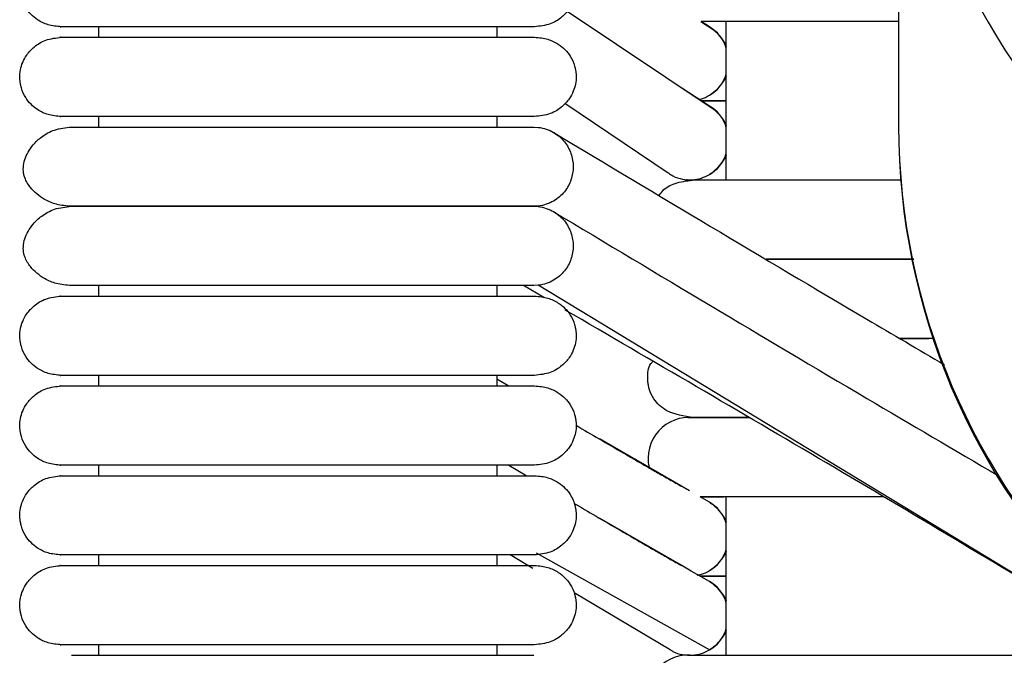
# Model space of a CAD drawing. Extents: x 1.4 to 83.3, y 0.8 to 43.5.
# Drawn here: x 1.4 to 4.3, y 36 to 37.9 of the extents above; entities that cross this region are included whole.
import ezdxf

# ---------------------------------------------------------------- set-up
doc = ezdxf.new("R2010")
doc.units = 0
doc.header["$MEASUREMENT"] = 0
doc.layers.get('0').update_dxf_attribs({"linetype": 'CONTINUOUS'})

msp = doc.modelspace()

# ---------------------------------------------------------------- linework, layer by layer
at = {"color": 7, "linetype": 'CONTINUOUS'}
for p, q in [((4.0256, 38.8891), (4.0256, 37.5883)), ((3.0369, 37.93), (3.4781, 37.6352)), ((3.4358, 37.8997), (3.4781, 37.8714)), ((3.4615, 37.8835), (3.4368, 37.8997)), ((3.5118, 37.4272), (3.5118, 37.8997)), ((1.6406, 37.8524), (1.6406, 37.8839)), ((2.8278, 37.8839), (2.8278, 37.8524)), ((3.4615, 37.6473), (3.3793, 37.7012)), ((3.3386, 37.4471), (3.0306, 37.6555)), ((1.6406, 37.5847), (1.6406, 37.6162)), ((2.8278, 37.6162), (2.8278, 37.5847)), ((2.9378, 37.5847), (2.9506, 37.584)), ((2.9506, 37.3492), (2.9373, 37.3485)), ((2.9378, 37.3485), (2.9506, 37.3478)), ((2.9542, 37.347), (2.9506, 37.3492)), ((1.6406, 37.0808), (1.6406, 37.1123)), ((2.8278, 37.1123), (2.8278, 37.0808)), ((2.9674, 37.0766), (2.9065, 37.1123)), ((2.9506, 37.113), (2.9373, 37.1123)), ((4.7131, 36.0444), (2.9506, 37.113)), ((4.1024, 36.9548), (4.0285, 36.9548)), ((4.1286, 36.9548), (4.1024, 36.9548)), ((1.6406, 36.8131), (1.6406, 36.8446)), ((2.8278, 36.8446), (2.8278, 36.8131)), ((2.8278, 36.8339), (2.8633, 36.8131)), ((3.4024, 36.5001), (3.1335, 36.6548)), ((1.6406, 36.5453), (1.6406, 36.5768)), ((2.8278, 36.5768), (2.8278, 36.5453)), ((2.8633, 36.5768), (2.9169, 36.5453)), ((3.4615, 36.4662), (3.4333, 36.4824)), ((3.5118, 36.0099), (3.5118, 36.4824)), ((3.3724, 36.2812), (3.1336, 36.4186)), ((1.6406, 36.2776), (1.6406, 36.3091)), ((2.8278, 36.3091), (2.8278, 36.2776)), ((2.9347, 36.2689), (2.8668, 36.3091)), ((3.4615, 36.0261), (2.9456, 36.3147)), ((3.4072, 36.2612), (3.3724, 36.2812)), ((3.4615, 36.2299), (3.4072, 36.2612)), ((3.3442, 36.0262), (3.0575, 36.1961)), ((1.6406, 36.0099), (1.6406, 36.0414)), ((2.8278, 36.0414), (2.8278, 36.0099)), ((4.1393, 36.0099), (4.7131, 36.0099))]:
    msp.add_line(p, q, dxfattribs=at)
for centre, radius, start, end in [((6.0198, 38.895), 1.9942, 180.1678, 270.1669), ((3.4018, 37.7816), 0.1181, 21.2531, 59.6163), ((3.4018, 37.7815), 0.1181, 300.3837, 338.7469), ((3.4018, 37.5454), 0.1181, 21.2531, 59.6163), ((6.0256, 37.5883), 2, 180, 270), ((6.0198, 37.5942), 1.9942, 180.1678, 270.1669), ((3.4018, 37.5453), 0.1181, 300.3837, 338.7469), ((3.4009, 36.5969), 0.1224, 83.5836, 192.8219), ((3.4018, 36.3643), 0.1181, 21.2531, 59.6163), ((3.4018, 36.3642), 0.1181, 300.3837, 338.7469), ((3.4018, 36.1281), 0.1181, 21.2531, 59.6163), ((3.4018, 36.128), 0.1181, 300.3837, 338.7469), ((3.3961, 35.8923), 0.1179, 86.3106, 203.6718)]:
    msp.add_arc(centre, radius, start, end, dxfattribs=at)
for points, knots in [([(1.5284, 37.8839), (1.5149, 37.8851), (1.4896, 37.8873), (1.4514, 37.906), (1.4238, 37.9336), (1.4109, 37.9613), (1.4069, 37.9778), (1.4058, 37.9847), (1.4049, 37.9913), (1.4036, 38.0135), (1.4088, 38.0387), (1.4254, 38.0695), (1.4476, 38.0936), (1.4826, 38.1152), (1.5124, 38.1184), (1.5284, 38.1202)], [0, 0, 0, 0, 0.107496, 0.201414, 0.343895, 0.430995, 0.457294, 0.467364, 0.477631, 0.501874, 0.628229, 0.696737, 0.781402, 0.883087, 1, 1, 1, 1]), ([(2.94, 38.1202), (2.9535, 38.119), (2.9788, 38.1168), (3.017, 38.0981), (3.0446, 38.0705), (3.0575, 38.0428), (3.0615, 38.0263), (3.0627, 38.0194), (3.0635, 38.0128), (3.0649, 37.9906), (3.0596, 37.9654), (3.043, 37.9346), (3.0208, 37.9105), (2.9859, 37.8889), (2.956, 37.8856), (2.94, 37.8839)], [0, 0, 0, 0, 0.107496, 0.201414, 0.3438948, 0.4309945, 0.4572945, 0.4673645, 0.4776306, 0.5018738, 0.628229, 0.6967368, 0.7814022, 0.8830871, 1, 1, 1, 1]), ([(4.0256, 37.8997), (4.0087, 37.8997), (3.9633, 37.8997), (3.8846, 37.8997), (3.7833, 37.8997), (3.6937, 37.8997), (3.6192, 37.8997), (3.5602, 37.8997), (3.5055, 37.8997), (3.4621, 37.8997), (3.4442, 37.8997), (3.4368, 37.8997)], [0, 0, 0, 0, 0.057338, 0.154434, 0.277816, 0.437485, 0.533888, 0.643025, 0.766467, 0.904551, 1, 1, 1, 1]), ([(2.1368, 37.8839), (2.1301, 37.8839), (2.0891, 37.8839), (2.0284, 37.8839), (1.9467, 37.8839), (1.8813, 37.8839), (1.8177, 37.8839), (1.7608, 37.8839), (1.7008, 37.8839), (1.6412, 37.8839), (1.5862, 37.8839), (1.5441, 37.8839), (1.5222, 37.8839), (1.5254, 37.8839), (1.5264, 37.8839)], [0, 0, 0, 0, 0.017703, 0.107292, 0.162293, 0.24662, 0.302442, 0.369151, 0.448667, 0.543283, 0.65469, 0.784608, 0.933507, 1, 1, 1, 1]), ([(2.94, 37.8839), (2.9325, 37.8839), (2.9179, 37.8839), (2.8721, 37.8839), (2.8148, 37.8839), (2.7482, 37.8839), (2.6776, 37.8839), (2.6063, 37.8839), (2.5366, 37.8839), (2.4535, 37.8839), (2.3599, 37.8839), (2.2613, 37.8839), (2.1893, 37.8839), (2.1504, 37.8839), (2.1368, 37.8839)], [0, 0, 0, 0, 0.124514, 0.241448, 0.34877, 0.445288, 0.531408, 0.607746, 0.674926, 0.734098, 0.832275, 0.908569, 0.96804, 1, 1, 1, 1]), ([(3.5118, 37.8191), (3.51, 37.8247), (3.5049, 37.8399), (3.4931, 37.8581), (3.4812, 37.8673), (3.4773, 37.8703)], [0, 0, 0, 0, 0.2792886, 0.7659726, 1, 1, 1, 1]), ([(1.5284, 37.6162), (1.5149, 37.6174), (1.4896, 37.6196), (1.4514, 37.6382), (1.4238, 37.6659), (1.4109, 37.6936), (1.4069, 37.7101), (1.4058, 37.717), (1.4049, 37.7235), (1.4036, 37.7457), (1.4088, 37.771), (1.4254, 37.8018), (1.4476, 37.8259), (1.4826, 37.8475), (1.5124, 37.8507), (1.5284, 37.8524)], [0, 0, 0, 0, 0.107496, 0.201414, 0.343895, 0.430995, 0.457294, 0.467364, 0.477631, 0.501874, 0.628229, 0.696737, 0.781402, 0.883087, 1, 1, 1, 1]), ([(1.5258, 37.8524), (1.5249, 37.8524), (1.5218, 37.8524), (1.5411, 37.8524), (1.5798, 37.8524), (1.6332, 37.8524), (1.6935, 37.8524), (1.7572, 37.8524), (1.8205, 37.8524), (1.8961, 37.8524), (1.9814, 37.8524), (2.0678, 37.8524), (2.1173, 37.8524), (2.1368, 37.8524)], [0, 0, 0, 0, 0.055915, 0.199228, 0.327767, 0.44108, 0.540184, 0.626055, 0.700483, 0.765146, 0.869798, 0.948626, 1, 1, 1, 1]), ([(2.1368, 37.8524), (2.1422, 37.8524), (2.1731, 37.8524), (2.2326, 37.8524), (2.3142, 37.8524), (2.3953, 37.8524), (2.4741, 37.8524), (2.5461, 37.8524), (2.6171, 37.8524), (2.69, 37.8524), (2.7597, 37.8524), (2.8226, 37.8524), (2.8748, 37.8524), (2.9184, 37.8524), (2.9326, 37.8524), (2.94, 37.8524)], [0, 0, 0, 0, 0.012646, 0.073082, 0.138159, 0.204779, 0.269898, 0.338951, 0.401023, 0.479621, 0.577088, 0.664167, 0.764177, 0.87661, 1, 1, 1, 1]), ([(2.94, 37.8524), (2.9535, 37.8513), (2.9788, 37.8491), (3.017, 37.8304), (3.0446, 37.8027), (3.0575, 37.7751), (3.0615, 37.7585), (3.0627, 37.7517), (3.0635, 37.7451), (3.0649, 37.7229), (3.0596, 37.6977), (3.043, 37.6668), (3.0208, 37.6428), (2.9859, 37.6211), (2.956, 37.6179), (2.94, 37.6162)], [0, 0, 0, 0, 0.107496, 0.201414, 0.343895, 0.430995, 0.457294, 0.467364, 0.477631, 0.501874, 0.628229, 0.696737, 0.781402, 0.883087, 1, 1, 1, 1]), ([(3.4615, 37.6797), (3.471, 37.6867), (3.4886, 37.6997), (3.5049, 37.7231), (3.51, 37.7384), (3.5118, 37.744)], [0, 0, 0, 0, 0.423852, 0.789948, 1, 1, 1, 1]), ([(3.4304, 37.6677), (3.4327, 37.668), (3.4437, 37.6698), (3.4537, 37.6753), (3.4615, 37.6797)], [0, 0, 0, 0, 0.210659, 1, 1, 1, 1]), ([(3.5118, 37.6635), (3.5095, 37.6635), (3.489, 37.6635), (3.4647, 37.6635), (3.4431, 37.6635), (3.4369, 37.6635), (3.4368, 37.6635)], [0, 0, 0, 0, 0.069127, 0.598715, 0.99632, 1, 1, 1, 1]), ([(3.4368, 37.6635), (3.4369, 37.6635), (3.4431, 37.6635), (3.4647, 37.6635), (3.489, 37.6635), (3.5095, 37.6635), (3.5118, 37.6635)], [0, 0, 0, 0, 0.00368, 0.401285, 0.930873, 1, 1, 1, 1]), ([(3.5118, 37.5829), (3.51, 37.5885), (3.5049, 37.6037), (3.4931, 37.6219), (3.4812, 37.6311), (3.4773, 37.6341)], [0, 0, 0, 0, 0.279304, 0.766016, 1, 1, 1, 1]), ([(2.1368, 37.6162), (2.1301, 37.6162), (2.0891, 37.6162), (2.0284, 37.6162), (1.9467, 37.6162), (1.8813, 37.6162), (1.8177, 37.6162), (1.7608, 37.6162), (1.7008, 37.6162), (1.6412, 37.6162), (1.5862, 37.6162), (1.5441, 37.6162), (1.5222, 37.6162), (1.5254, 37.6162), (1.5264, 37.6162)], [0, 0, 0, 0, 0.017703, 0.107292, 0.162293, 0.24662, 0.302442, 0.369151, 0.448667, 0.543283, 0.65469, 0.784608, 0.933507, 1, 1, 1, 1]), ([(2.94, 37.6162), (2.9325, 37.6162), (2.9179, 37.6162), (2.8721, 37.6162), (2.8148, 37.6162), (2.7482, 37.6162), (2.6776, 37.6162), (2.6063, 37.6162), (2.5366, 37.6162), (2.4535, 37.6162), (2.3599, 37.6162), (2.2613, 37.6162), (2.1893, 37.6162), (2.1504, 37.6162), (2.1368, 37.6162)], [0, 0, 0, 0, 0.124514, 0.241448, 0.34877, 0.445288, 0.531408, 0.607746, 0.674926, 0.734098, 0.832275, 0.908569, 0.96804, 1, 1, 1, 1]), ([(1.5584, 37.3485), (1.5433, 37.3497), (1.5147, 37.352), (1.471, 37.3708), (1.4386, 37.3985), (1.4222, 37.4252), (1.4167, 37.4422), (1.4154, 37.4493), (1.4148, 37.456), (1.4151, 37.479), (1.424, 37.5028), (1.4446, 37.5339), (1.4702, 37.5579), (1.5087, 37.5797), (1.5412, 37.583), (1.5584, 37.5847)], [0, 0, 0, 0, 0.105883, 0.200147, 0.346698, 0.436441, 0.461964, 0.471297, 0.480866, 0.504461, 0.63519, 0.704933, 0.789283, 0.888307, 1, 1, 1, 1]), ([(1.5584, 37.5847), (1.572, 37.5847), (1.5973, 37.5847), (1.6532, 37.5847), (1.7128, 37.5847), (1.7788, 37.5847), (1.8484, 37.5847), (1.9186, 37.5847), (1.9856, 37.5847), (2.0533, 37.5847), (2.1282, 37.5847), (2.2075, 37.5847), (2.3105, 37.5847), (2.4073, 37.5847), (2.5014, 37.5847), (2.5719, 37.5847), (2.6441, 37.5847), (2.7136, 37.5847), (2.7772, 37.5847), (2.8326, 37.5847), (2.8727, 37.5847), (2.9027, 37.5847), (2.9246, 37.5847), (2.9333, 37.5847), (2.9378, 37.5847)], [0, 0, 0, 0, 0.063602, 0.118579, 0.166379, 0.208006, 0.25508, 0.293617, 0.324491, 0.35964, 0.3944, 0.431878, 0.47161, 0.540671, 0.573593, 0.619636, 0.658817, 0.705638, 0.761189, 0.809526, 0.864567, 0.905581, 0.95055, 1, 1, 1, 1]), ([(2.9506, 37.584), (2.9679, 37.5821), (2.9982, 37.571), (3.031, 37.5424), (3.0505, 37.5061), (3.0562, 37.4732), (3.0539, 37.4468), (3.0489, 37.4275), (3.0408, 37.4089), (3.0255, 37.386), (2.9982, 37.3621), (2.9679, 37.3511), (2.9506, 37.3492)], [0, 0, 0, 0, 0.0708766, 0.1417532, 0.2126299, 0.2835065, 0.3189448, 0.3543831, 0.3898214, 0.4252597, 0.4961364, 0.567013, 0.567013, 0.567013, 0.567013]), ([(2.9974, 37.5683), (3.3092, 37.3814), (3.6988, 37.1481), (4.0853, 36.9214), (4.1624, 36.8762)], [0, 0, 0, 0, 0.800583, 1, 1, 1, 1]), ([(3.4615, 37.4434), (3.471, 37.4504), (3.4886, 37.4635), (3.5049, 37.4869), (3.51, 37.5022), (3.5118, 37.5078)], [0, 0, 0, 0, 0.423854, 0.789948, 1, 1, 1, 1]), ([(3.3392, 37.448), (3.3435, 37.4448), (3.356, 37.4356), (3.3807, 37.4286), (3.4096, 37.4267), (3.4373, 37.4313), (3.4536, 37.4395), (3.4615, 37.4434)], [0, 0, 0, 0, 0.123856, 0.356875, 0.581409, 0.795638, 1, 1, 1, 1]), ([(3.3115, 37.3811), (3.3158, 37.3871), (3.3276, 37.4033), (3.3657, 37.4219), (3.3993, 37.4254), (3.4171, 37.4272)], [0, 0, 0, 0, 0.212382, 0.582499, 1, 1, 1, 1]), ([(3.3952, 37.4272), (3.3952, 37.4272), (3.388, 37.4272), (3.4119, 37.4272), (3.4654, 37.4272), (3.555, 37.4272), (3.6668, 37.4272), (3.7992, 37.4272), (3.9239, 37.4272), (4.0051, 37.4272), (4.0328, 37.4272)], [0, 0, 0, 0, 0.0011431, 0.1831617, 0.3552009, 0.5147564, 0.6609463, 0.7969067, 0.9305093, 1, 1, 1, 1]), ([(1.5584, 37.1123), (1.5433, 37.1135), (1.5147, 37.1157), (1.471, 37.1346), (1.4386, 37.1623), (1.4222, 37.189), (1.4167, 37.206), (1.4154, 37.2131), (1.4148, 37.2198), (1.4151, 37.2428), (1.424, 37.2666), (1.4446, 37.2977), (1.4702, 37.3216), (1.5087, 37.3435), (1.5412, 37.3467), (1.5584, 37.3485)], [0, 0, 0, 0, 0.105883, 0.200147, 0.346698, 0.436441, 0.461964, 0.471297, 0.480866, 0.504461, 0.63519, 0.704933, 0.789283, 0.888307, 1, 1, 1, 1]), ([(2.9378, 37.3485), (2.9316, 37.3485), (2.92, 37.3485), (2.8879, 37.3485), (2.8502, 37.3485), (2.798, 37.3485), (2.7304, 37.3485), (2.6497, 37.3485), (2.5789, 37.3485), (2.4888, 37.3485), (2.3897, 37.3485), (2.2849, 37.3485), (2.2111, 37.3485), (2.1379, 37.3485), (2.0513, 37.3485), (1.9654, 37.3485), (1.8845, 37.3485), (1.8141, 37.3485), (1.7413, 37.3485), (1.6698, 37.3485), (1.6031, 37.3485), (1.574, 37.3485), (1.5584, 37.3485)], [0, 0, 0, 0, 0.064494, 0.120829, 0.170229, 0.213653, 0.285307, 0.340012, 0.380225, 0.415004, 0.492916, 0.532367, 0.567024, 0.597608, 0.635859, 0.690765, 0.725628, 0.766039, 0.812617, 0.866205, 0.928043, 1, 1, 1, 1]), ([(1.5584, 37.3485), (1.572, 37.3485), (1.5973, 37.3485), (1.6532, 37.3485), (1.7128, 37.3485), (1.7788, 37.3485), (1.8484, 37.3485), (1.9186, 37.3485), (1.9856, 37.3485), (2.0533, 37.3485), (2.1282, 37.3485), (2.2075, 37.3485), (2.3105, 37.3485), (2.4073, 37.3485), (2.5014, 37.3485), (2.5719, 37.3485), (2.6441, 37.3485), (2.7136, 37.3485), (2.7772, 37.3485), (2.8326, 37.3485), (2.8727, 37.3485), (2.9027, 37.3485), (2.9246, 37.3485), (2.9333, 37.3485), (2.9378, 37.3485)], [0, 0, 0, 0, 0.063602, 0.118579, 0.166379, 0.208006, 0.25508, 0.293617, 0.324491, 0.35964, 0.3944, 0.431878, 0.47161, 0.540671, 0.573593, 0.619636, 0.658817, 0.705638, 0.761189, 0.809526, 0.864567, 0.905581, 0.95055, 1, 1, 1, 1]), ([(2.9506, 37.3478), (2.9679, 37.3459), (2.9982, 37.3348), (3.031, 37.3062), (3.0505, 37.2699), (3.0562, 37.237), (3.0539, 37.2106), (3.0489, 37.1913), (3.0408, 37.1727), (3.0255, 37.1498), (2.9982, 37.1259), (2.9679, 37.1149), (2.9506, 37.113)], [0.432987, 0.432987, 0.432987, 0.432987, 0.5038636, 0.5747403, 0.6456169, 0.7164935, 0.7519318, 0.7873701, 0.8228084, 0.8582468, 0.9291234, 1, 1, 1, 1]), ([(2.9974, 37.3321), (3.3091, 37.1454), (3.7525, 36.88), (4.1925, 36.6221), (4.3231, 36.5456)], [0, 0, 0, 0, 0.703186, 1, 1, 1, 1]), ([(4.0708, 37.191), (4.0464, 37.191), (3.9916, 37.191), (3.9139, 37.191), (3.8433, 37.191), (3.7853, 37.191), (3.7358, 37.191), (3.6862, 37.191), (3.6512, 37.191), (3.6328, 37.191), (3.6306, 37.191)], [0, 0, 0, 0, 0.143469, 0.321867, 0.472652, 0.595704, 0.715485, 0.827396, 0.979939, 1, 1, 1, 1]), ([(3.6306, 37.191), (3.6447, 37.191), (3.6922, 37.191), (3.8001, 37.191), (3.9359, 37.191), (4.0301, 37.191), (4.0708, 37.191)], [0, 0, 0, 0, 0.1338618, 0.4512641, 0.7631621, 1, 1, 1, 1]), ([(2.9378, 37.1123), (2.9316, 37.1123), (2.92, 37.1123), (2.8879, 37.1123), (2.8502, 37.1123), (2.798, 37.1123), (2.7304, 37.1123), (2.6497, 37.1123), (2.5789, 37.1123), (2.4888, 37.1123), (2.3897, 37.1123), (2.2849, 37.1123), (2.2111, 37.1123), (2.1379, 37.1123), (2.0513, 37.1123), (1.9654, 37.1123), (1.8845, 37.1123), (1.8141, 37.1123), (1.7413, 37.1123), (1.6698, 37.1123), (1.6031, 37.1123), (1.574, 37.1123), (1.5584, 37.1123)], [0, 0, 0, 0, 0.064494, 0.120829, 0.170229, 0.213653, 0.285307, 0.340012, 0.380225, 0.415004, 0.492916, 0.532367, 0.567024, 0.597608, 0.635859, 0.690765, 0.725628, 0.766039, 0.812617, 0.866205, 0.928043, 1, 1, 1, 1]), ([(1.5284, 36.8446), (1.5149, 36.8457), (1.4896, 36.8479), (1.4514, 36.8666), (1.4238, 36.8943), (1.4109, 36.9219), (1.4069, 36.9385), (1.4058, 36.9453), (1.4049, 36.9519), (1.4036, 36.9741), (1.4088, 36.9993), (1.4254, 37.0302), (1.4476, 37.0542), (1.4826, 37.0759), (1.5124, 37.0791), (1.5284, 37.0808)], [0, 0, 0, 0, 0.107496, 0.201414, 0.343895, 0.430995, 0.457294, 0.467364, 0.477631, 0.501874, 0.628229, 0.696737, 0.781402, 0.883087, 1, 1, 1, 1]), ([(1.5258, 37.0808), (1.5249, 37.0808), (1.5218, 37.0808), (1.5411, 37.0808), (1.5798, 37.0808), (1.6332, 37.0808), (1.6935, 37.0808), (1.7572, 37.0808), (1.8205, 37.0808), (1.8961, 37.0808), (1.9814, 37.0808), (2.0678, 37.0808), (2.1173, 37.0808), (2.1368, 37.0808)], [0, 0, 0, 0, 0.055915, 0.199228, 0.327767, 0.44108, 0.540184, 0.626055, 0.700483, 0.765146, 0.869798, 0.948626, 1, 1, 1, 1]), ([(2.1368, 37.0808), (2.1422, 37.0808), (2.1731, 37.0808), (2.2326, 37.0808), (2.3142, 37.0808), (2.3953, 37.0808), (2.4741, 37.0808), (2.5461, 37.0808), (2.6171, 37.0808), (2.69, 37.0808), (2.7597, 37.0808), (2.8226, 37.0808), (2.8748, 37.0808), (2.9184, 37.0808), (2.9326, 37.0808), (2.94, 37.0808)], [0, 0, 0, 0, 0.012646, 0.073082, 0.138159, 0.204779, 0.269898, 0.338951, 0.401023, 0.479621, 0.577088, 0.664167, 0.764177, 0.87661, 1, 1, 1, 1]), ([(2.94, 37.0808), (2.9535, 37.0796), (2.9788, 37.0774), (3.017, 37.0587), (3.0446, 37.0311), (3.0575, 37.0034), (3.0615, 36.9869), (3.0627, 36.98), (3.0635, 36.9735), (3.0649, 36.9513), (3.0596, 36.926), (3.043, 36.8952), (3.0208, 36.8711), (2.9859, 36.8495), (2.956, 36.8463), (2.94, 36.8446)], [0, 0, 0, 0, 0.107496, 0.201414, 0.343895, 0.430995, 0.457294, 0.467364, 0.477631, 0.501874, 0.628229, 0.696737, 0.781402, 0.883087, 1, 1, 1, 1]), ([(4.5717, 36.1301), (4.3187, 36.2815), (3.8107, 36.5854), (3.292, 36.8874), (3.0316, 37.0391)], [0, 0, 0, 0, 0.497958, 1, 1, 1, 1]), ([(4.0285, 36.9548), (4.0365, 36.9548), (4.0654, 36.9548), (4.0948, 36.9548), (4.1162, 36.9548)], [0, 0, 0, 0, 0.275276, 1, 1, 1, 1]), ([(3.4146, 36.7186), (3.3858, 36.7227), (3.3366, 36.7299), (3.2977, 36.7682), (3.2847, 36.7935), (3.2805, 36.8093), (3.2796, 36.8138), (3.279, 36.8171), (3.2785, 36.8201), (3.2777, 36.8264), (3.2767, 36.8505), (3.2778, 36.8692), (3.2907, 36.8842), (3.2926, 36.8864)], [0, 0, 0, 0, 0.321139, 0.550209, 0.683687, 0.703375, 0.718439, 0.72461, 0.730226, 0.742296, 0.773868, 0.965805, 1, 1, 1, 1]), ([(2.1368, 36.8446), (2.1301, 36.8446), (2.0891, 36.8446), (2.0284, 36.8446), (1.9467, 36.8446), (1.8813, 36.8446), (1.8177, 36.8446), (1.7608, 36.8446), (1.7008, 36.8446), (1.6412, 36.8446), (1.5862, 36.8446), (1.5441, 36.8446), (1.5222, 36.8446), (1.5254, 36.8446), (1.5264, 36.8446)], [0, 0, 0, 0, 0.017703, 0.107292, 0.162293, 0.24662, 0.302442, 0.369151, 0.448667, 0.543283, 0.65469, 0.784608, 0.933507, 1, 1, 1, 1]), ([(2.94, 36.8446), (2.9325, 36.8446), (2.9179, 36.8446), (2.8721, 36.8446), (2.8148, 36.8446), (2.7482, 36.8446), (2.6776, 36.8446), (2.6063, 36.8446), (2.5366, 36.8446), (2.4535, 36.8446), (2.3599, 36.8446), (2.2613, 36.8446), (2.1893, 36.8446), (2.1504, 36.8446), (2.1368, 36.8446)], [0, 0, 0, 0, 0.124514, 0.241448, 0.34877, 0.445288, 0.531408, 0.607746, 0.674926, 0.734098, 0.832275, 0.908569, 0.96804, 1, 1, 1, 1]), ([(1.5284, 36.5768), (1.5149, 36.578), (1.4896, 36.5802), (1.4514, 36.5989), (1.4238, 36.6265), (1.4109, 36.6542), (1.4069, 36.6707), (1.4058, 36.6776), (1.4049, 36.6842), (1.4036, 36.7064), (1.4088, 36.7316), (1.4254, 36.7624), (1.4476, 36.7865), (1.4826, 36.8081), (1.5124, 36.8113), (1.5284, 36.8131)], [0, 0, 0, 0, 0.107496, 0.201414, 0.343895, 0.430995, 0.457294, 0.467364, 0.477631, 0.501874, 0.628229, 0.696737, 0.781402, 0.883087, 1, 1, 1, 1]), ([(1.5258, 36.8131), (1.5249, 36.8131), (1.5218, 36.8131), (1.5411, 36.8131), (1.5798, 36.8131), (1.6332, 36.8131), (1.6935, 36.8131), (1.7572, 36.8131), (1.8205, 36.8131), (1.8961, 36.8131), (1.9814, 36.8131), (2.0678, 36.8131), (2.1173, 36.8131), (2.1368, 36.8131)], [0, 0, 0, 0, 0.055915, 0.199228, 0.327767, 0.44108, 0.540184, 0.626055, 0.700483, 0.765146, 0.869798, 0.948626, 1, 1, 1, 1]), ([(2.1368, 36.8131), (2.1422, 36.8131), (2.1731, 36.8131), (2.2326, 36.8131), (2.3142, 36.8131), (2.3953, 36.8131), (2.4741, 36.8131), (2.5461, 36.8131), (2.6171, 36.8131), (2.69, 36.8131), (2.7597, 36.8131), (2.8226, 36.8131), (2.8748, 36.8131), (2.9184, 36.8131), (2.9326, 36.8131), (2.94, 36.8131)], [0, 0, 0, 0, 0.012646, 0.073082, 0.138159, 0.204779, 0.269898, 0.338951, 0.401023, 0.479621, 0.577088, 0.664167, 0.764177, 0.87661, 1, 1, 1, 1]), ([(2.94, 36.8131), (2.9535, 36.8119), (2.9788, 36.8097), (3.017, 36.791), (3.0446, 36.7634), (3.0575, 36.7357), (3.0615, 36.7192), (3.0627, 36.7123), (3.0635, 36.7057), (3.0649, 36.6835), (3.0596, 36.6583), (3.043, 36.6275), (3.0208, 36.6034), (2.9859, 36.5818), (2.956, 36.5786), (2.94, 36.5768)], [0, 0, 0, 0, 0.107496, 0.201414, 0.343895, 0.430995, 0.457294, 0.467364, 0.477631, 0.501874, 0.628229, 0.696737, 0.781402, 0.883087, 1, 1, 1, 1]), ([(3.3974, 36.7186), (3.397, 36.7186), (3.3962, 36.7186), (3.4118, 36.7186), (3.4423, 36.7186), (3.4879, 36.7186), (3.5354, 36.7186), (3.5692, 36.7186), (3.5795, 36.7186)], [0, 0, 0, 0, 0.125578, 0.330478, 0.51668, 0.734623, 0.918893, 1, 1, 1, 1]), ([(3.5795, 36.7186), (3.5744, 36.7186), (3.547, 36.7186), (3.5057, 36.7186), (3.4564, 36.7186), (3.4192, 36.7186), (3.3975, 36.7186), (3.3975, 36.7186), (3.3975, 36.7186)], [0, 0, 0, 0, 0.038823, 0.208482, 0.398264, 0.607622, 0.835294, 1, 1, 1, 1]), ([(3.0635, 36.6957), (3.0866, 36.6822), (3.1335, 36.6548), (3.1903, 36.6218), (3.2337, 36.5965), (3.2637, 36.5791), (3.296, 36.5604), (3.3301, 36.541), (3.3582, 36.5253), (3.3741, 36.5162), (3.3781, 36.5139)], [0, 0, 0, 0, 0.213938, 0.435468, 0.524788, 0.615441, 0.711908, 0.825409, 0.956498, 1, 1, 1, 1]), ([(2.1368, 36.5768), (2.1301, 36.5768), (2.0891, 36.5768), (2.0284, 36.5768), (1.9467, 36.5768), (1.8813, 36.5768), (1.8177, 36.5768), (1.7608, 36.5768), (1.7008, 36.5768), (1.6412, 36.5768), (1.5862, 36.5768), (1.5441, 36.5768), (1.5222, 36.5768), (1.5254, 36.5768), (1.5264, 36.5768)], [0, 0, 0, 0, 0.017703, 0.107292, 0.162293, 0.24662, 0.302442, 0.369151, 0.448667, 0.543283, 0.65469, 0.784608, 0.933507, 1, 1, 1, 1]), ([(2.94, 36.5768), (2.9325, 36.5768), (2.9179, 36.5768), (2.8721, 36.5768), (2.8148, 36.5768), (2.7482, 36.5768), (2.6776, 36.5768), (2.6063, 36.5768), (2.5366, 36.5768), (2.4535, 36.5768), (2.3599, 36.5768), (2.2613, 36.5768), (2.1893, 36.5768), (2.1504, 36.5768), (2.1368, 36.5768)], [0, 0, 0, 0, 0.124514, 0.241448, 0.34877, 0.445288, 0.531408, 0.607746, 0.674926, 0.734098, 0.832275, 0.908569, 0.96804, 1, 1, 1, 1]), ([(1.5284, 36.3091), (1.5149, 36.3103), (1.4896, 36.3125), (1.4514, 36.3312), (1.4238, 36.3588), (1.4109, 36.3865), (1.4069, 36.403), (1.4058, 36.4099), (1.4049, 36.4164), (1.4036, 36.4386), (1.4088, 36.4639), (1.4254, 36.4947), (1.4476, 36.5188), (1.4826, 36.5404), (1.5124, 36.5436), (1.5284, 36.5453)], [0, 0, 0, 0, 0.107496, 0.201414, 0.343895, 0.430995, 0.457294, 0.467364, 0.477631, 0.501874, 0.628229, 0.696737, 0.781402, 0.883087, 1, 1, 1, 1]), ([(1.5258, 36.5453), (1.5249, 36.5453), (1.5218, 36.5453), (1.5411, 36.5453), (1.5798, 36.5453), (1.6332, 36.5453), (1.6935, 36.5453), (1.7572, 36.5453), (1.8205, 36.5453), (1.8961, 36.5453), (1.9814, 36.5453), (2.0678, 36.5453), (2.1173, 36.5453), (2.1368, 36.5453)], [0, 0, 0, 0, 0.055915, 0.199228, 0.327767, 0.44108, 0.540184, 0.626055, 0.700483, 0.765146, 0.869798, 0.948626, 1, 1, 1, 1]), ([(2.1368, 36.5453), (2.1422, 36.5453), (2.1731, 36.5453), (2.2326, 36.5453), (2.3142, 36.5453), (2.3953, 36.5453), (2.4741, 36.5453), (2.5461, 36.5453), (2.6171, 36.5453), (2.69, 36.5453), (2.7597, 36.5453), (2.8226, 36.5453), (2.8748, 36.5453), (2.9184, 36.5453), (2.9326, 36.5453), (2.94, 36.5453)], [0, 0, 0, 0, 0.012646, 0.073082, 0.138159, 0.204779, 0.269898, 0.338951, 0.401023, 0.479621, 0.577088, 0.664167, 0.764177, 0.87661, 1, 1, 1, 1]), ([(2.94, 36.5453), (2.9535, 36.5442), (2.9788, 36.542), (3.017, 36.5233), (3.0446, 36.4957), (3.0575, 36.468), (3.0615, 36.4515), (3.0627, 36.4446), (3.0635, 36.438), (3.0649, 36.4158), (3.0596, 36.3906), (3.043, 36.3597), (3.0208, 36.3357), (2.9859, 36.3141), (2.956, 36.3108), (2.94, 36.3091)], [0, 0, 0, 0, 0.107496, 0.201414, 0.343895, 0.430995, 0.457294, 0.467364, 0.477631, 0.501874, 0.628229, 0.696737, 0.781402, 0.883087, 1, 1, 1, 1]), ([(3.9803, 36.4824), (3.9786, 36.4824), (3.9485, 36.4824), (3.8847, 36.4824), (3.7832, 36.4824), (3.6937, 36.4824), (3.6192, 36.4824), (3.5603, 36.4824), (3.5054, 36.4824), (3.4606, 36.4824), (3.4417, 36.4824), (3.4333, 36.4824)], [0, 0, 0, 0, 0.005963, 0.106857, 0.235064, 0.400979, 0.501152, 0.614558, 0.742828, 0.886313, 1, 1, 1, 1]), ([(3.4333, 36.4824), (3.4345, 36.4824), (3.4417, 36.4824), (3.4636, 36.4824), (3.4898, 36.4824), (3.5048, 36.4824)], [0, 0, 0, 0, 0.077699, 0.473206, 1, 1, 1, 1]), ([(3.058, 36.4626), (3.0593, 36.4619), (3.0842, 36.4474), (3.133, 36.4189), (3.1903, 36.3856), (3.2337, 36.3603), (3.2637, 36.3428), (3.296, 36.3241), (3.3302, 36.3048), (3.3583, 36.289), (3.3742, 36.2799), (3.3782, 36.2777)], [0, 0, 0, 0, 0.011798, 0.226907, 0.444685, 0.532493, 0.621611, 0.716463, 0.828127, 0.95715, 1, 1, 1, 1]), ([(3.5118, 36.4018), (3.51, 36.4074), (3.5049, 36.4227), (3.4886, 36.4461), (3.471, 36.4592), (3.4615, 36.4662)], [0, 0, 0, 0, 0.21008, 0.576161, 1, 1, 1, 1]), ([(2.1368, 36.3091), (2.1301, 36.3091), (2.0891, 36.3091), (2.0284, 36.3091), (1.9467, 36.3091), (1.8813, 36.3091), (1.8177, 36.3091), (1.7608, 36.3091), (1.7008, 36.3091), (1.6412, 36.3091), (1.5862, 36.3091), (1.5441, 36.3091), (1.5222, 36.3091), (1.5254, 36.3091), (1.5264, 36.3091)], [0, 0, 0, 0, 0.017703, 0.107292, 0.162293, 0.24662, 0.302442, 0.369151, 0.448667, 0.543283, 0.65469, 0.784608, 0.933507, 1, 1, 1, 1]), ([(2.94, 36.3091), (2.9325, 36.3091), (2.9179, 36.3091), (2.8721, 36.3091), (2.8148, 36.3091), (2.7482, 36.3091), (2.6776, 36.3091), (2.6063, 36.3091), (2.5366, 36.3091), (2.4535, 36.3091), (2.3599, 36.3091), (2.2613, 36.3091), (2.1893, 36.3091), (2.1504, 36.3091), (2.1368, 36.3091)], [0, 0, 0, 0, 0.124514, 0.241448, 0.34877, 0.445288, 0.531408, 0.607746, 0.674926, 0.734098, 0.832275, 0.908569, 0.96804, 1, 1, 1, 1]), ([(3.4615, 36.2623), (3.471, 36.2693), (3.4886, 36.2824), (3.5049, 36.3058), (3.51, 36.3211), (3.5118, 36.3267)], [0, 0, 0, 0, 0.423852, 0.789948, 1, 1, 1, 1]), ([(1.5284, 36.0414), (1.5149, 36.0426), (1.4896, 36.0448), (1.4514, 36.0634), (1.4238, 36.0911), (1.4109, 36.1188), (1.4069, 36.1353), (1.4058, 36.1422), (1.4049, 36.1487), (1.4036, 36.1709), (1.4088, 36.1962), (1.4254, 36.227), (1.4476, 36.2511), (1.4826, 36.2727), (1.5124, 36.2759), (1.5284, 36.2776)], [0, 0, 0, 0, 0.107496, 0.201414, 0.343895, 0.430995, 0.457294, 0.467364, 0.477631, 0.501874, 0.628229, 0.696737, 0.781402, 0.883087, 1, 1, 1, 1]), ([(1.5258, 36.2776), (1.5249, 36.2776), (1.5218, 36.2776), (1.5411, 36.2776), (1.5798, 36.2776), (1.6332, 36.2776), (1.6935, 36.2776), (1.7572, 36.2776), (1.8205, 36.2776), (1.8961, 36.2776), (1.9814, 36.2776), (2.0678, 36.2776), (2.1173, 36.2776), (2.1368, 36.2776)], [0, 0, 0, 0, 0.055915, 0.199228, 0.327767, 0.44108, 0.540184, 0.626055, 0.700483, 0.765146, 0.869798, 0.948626, 1, 1, 1, 1]), ([(2.1368, 36.2776), (2.1422, 36.2776), (2.1731, 36.2776), (2.2326, 36.2776), (2.3142, 36.2776), (2.3953, 36.2776), (2.4741, 36.2776), (2.5461, 36.2776), (2.6171, 36.2776), (2.69, 36.2776), (2.7597, 36.2776), (2.8226, 36.2776), (2.8748, 36.2776), (2.9184, 36.2776), (2.9326, 36.2776), (2.94, 36.2776)], [0, 0, 0, 0, 0.012646, 0.073082, 0.138159, 0.204779, 0.269898, 0.338951, 0.401023, 0.479621, 0.577088, 0.664167, 0.764177, 0.87661, 1, 1, 1, 1]), ([(2.94, 36.2776), (2.9535, 36.2765), (2.9788, 36.2743), (3.017, 36.2556), (3.0446, 36.2279), (3.0575, 36.2003), (3.0615, 36.1837), (3.0627, 36.1769), (3.0635, 36.1703), (3.0649, 36.1481), (3.0596, 36.1228), (3.043, 36.092), (3.0208, 36.068), (2.9859, 36.0463), (2.956, 36.0431), (2.94, 36.0414)], [0, 0, 0, 0, 0.107496, 0.201414, 0.343895, 0.430995, 0.457294, 0.467364, 0.477631, 0.501874, 0.628229, 0.696737, 0.781402, 0.883087, 1, 1, 1, 1]), ([(3.4244, 36.2493), (3.4287, 36.2499), (3.4419, 36.2517), (3.4536, 36.2581), (3.4615, 36.2623)], [0, 0, 0, 0, 0.33171, 1, 1, 1, 1]), ([(3.5118, 36.2461), (3.5095, 36.2461), (3.489, 36.2461), (3.4645, 36.2461), (3.4417, 36.2461), (3.4345, 36.2461), (3.4333, 36.2461)], [0, 0, 0, 0, 0.064335, 0.557214, 0.927258, 1, 1, 1, 1]), ([(3.4333, 36.2461), (3.4345, 36.2461), (3.4417, 36.2461), (3.4645, 36.2461), (3.489, 36.2461), (3.5095, 36.2461), (3.5118, 36.2461)], [0, 0, 0, 0, 0.072742, 0.4427857, 0.9356646, 1, 1, 1, 1]), ([(3.5118, 36.1656), (3.51, 36.1712), (3.5049, 36.1865), (3.4886, 36.2099), (3.471, 36.2229), (3.4615, 36.2299)], [0, 0, 0, 0, 0.21008, 0.576163, 1, 1, 1, 1]), ([(3.4615, 36.0261), (3.471, 36.0331), (3.4886, 36.0461), (3.5049, 36.0696), (3.51, 36.0849), (3.5118, 36.0905)], [0, 0, 0, 0, 0.423854, 0.789948, 1, 1, 1, 1]), ([(2.1368, 36.0414), (2.1301, 36.0414), (2.0891, 36.0414), (2.0284, 36.0414), (1.9467, 36.0414), (1.8813, 36.0414), (1.8177, 36.0414), (1.7608, 36.0414), (1.7008, 36.0414), (1.6412, 36.0414), (1.5862, 36.0414), (1.5441, 36.0414), (1.5222, 36.0414), (1.5254, 36.0414), (1.5264, 36.0414)], [0, 0, 0, 0, 0.017703, 0.107292, 0.162293, 0.24662, 0.302442, 0.369151, 0.448667, 0.543283, 0.65469, 0.784608, 0.933507, 1, 1, 1, 1]), ([(2.94, 36.0414), (2.9325, 36.0414), (2.9179, 36.0414), (2.8721, 36.0414), (2.8148, 36.0414), (2.7482, 36.0414), (2.6776, 36.0414), (2.6063, 36.0414), (2.5366, 36.0414), (2.4535, 36.0414), (2.3599, 36.0414), (2.2613, 36.0414), (2.1893, 36.0414), (2.1504, 36.0414), (2.1368, 36.0414)], [0, 0, 0, 0, 0.124514, 0.241448, 0.34877, 0.445288, 0.531408, 0.607746, 0.674926, 0.734098, 0.832275, 0.908569, 0.96804, 1, 1, 1, 1]), ([(1.5584, 36.0099), (1.572, 36.0099), (1.5973, 36.0099), (1.6532, 36.0099), (1.7128, 36.0099), (1.7788, 36.0099), (1.8484, 36.0099), (1.9186, 36.0099), (1.9856, 36.0099), (2.0533, 36.0099), (2.1282, 36.0099), (2.2075, 36.0099), (2.3105, 36.0099), (2.4073, 36.0099), (2.5014, 36.0099), (2.5719, 36.0099), (2.6441, 36.0099), (2.7136, 36.0099), (2.7772, 36.0099), (2.8326, 36.0099), (2.8727, 36.0099), (2.9027, 36.0099), (2.9246, 36.0099), (2.9333, 36.0099), (2.9378, 36.0099)], [0, 0, 0, 0, 0.063602, 0.118579, 0.166379, 0.208006, 0.25508, 0.293617, 0.324491, 0.35964, 0.3944, 0.431878, 0.47161, 0.540671, 0.573593, 0.619636, 0.658817, 0.705638, 0.761189, 0.809526, 0.864567, 0.905581, 0.95055, 1, 1, 1, 1]), ([(2.3239, 32.1515), (2.37, 32.1782), (2.4755, 32.2393), (2.6331, 32.3278), (2.7883, 32.4135), (2.9198, 32.485), (3.0271, 32.5424), (3.1141, 32.5885), (3.1889, 32.6276), (3.2598, 32.6645), (3.3496, 32.7108), (3.4604, 32.7672), (3.5948, 32.8345), (3.7383, 32.9052), (3.8741, 32.9708), (4.0021, 33.0316), (4.1194, 33.0866), (4.2375, 33.1411), (4.3485, 33.1914), (4.4456, 33.2349), (4.5297, 33.2721), (4.6097, 33.3072), (4.7049, 33.3484), (4.797, 33.3875), (4.878, 33.4218), (4.9406, 33.448), (4.9988, 33.4723), (5.0662, 33.5004), (5.1439, 33.5328), (5.2243, 33.5663), (5.2985, 33.5972), (5.4004, 33.6396), (5.5483, 33.7011), (5.7544, 33.7869), (5.9919, 33.8857), (6.2468, 33.9917), (6.5046, 34.0989), (6.7626, 34.2061), (7.0208, 34.3133), (7.2856, 34.4232), (7.5957, 34.5519), (7.9637, 34.7045), (8.3973, 34.8841), (8.8705, 35.0801), (9.3836, 35.2923), (9.9367, 35.521), (10.5301, 35.766), (10.9392, 35.9348), (11.1506, 36.0219)], [0, 0, 0, 0, 0.020818, 0.047631, 0.070871, 0.090537, 0.106625, 0.118943, 0.129488, 0.140042, 0.150604, 0.169566, 0.189371, 0.210213, 0.23304, 0.249242, 0.266528, 0.28461, 0.301051, 0.315296, 0.327347, 0.338219, 0.350681, 0.366426, 0.375262, 0.383113, 0.389785, 0.395406, 0.404566, 0.412535, 0.419445, 0.426632, 0.442881, 0.463445, 0.48801, 0.513563, 0.539313, 0.56478, 0.590404, 0.616219, 0.643669, 0.682773, 0.725784, 0.772712, 0.823573, 0.878388, 0.937186, 1, 1, 1, 1]), ([(3.3447, 36.0269), (3.3473, 36.0251), (3.358, 36.0174), (3.3807, 36.0114), (3.4096, 36.0093), (3.4374, 36.014), (3.4536, 36.0221), (3.4615, 36.0261)], [0, 0, 0, 0, 0.076178, 0.321877, 0.55863, 0.784517, 1, 1, 1, 1]), ([(3.4008, 36.0099), (3.3994, 36.0099), (3.3945, 36.0099), (3.4307, 36.0099), (3.5039, 36.0099), (3.6081, 36.0099), (3.7319, 36.0099), (3.8682, 36.0099), (4.0088, 36.0099), (4.1023, 36.0099), (4.1476, 36.0099)], [0, 0, 0, 0, 0.070545, 0.238528, 0.395161, 0.538783, 0.669301, 0.787976, 0.897311, 1, 1, 1, 1])]:
    msp.add_open_spline(points, degree=3, knots=knots, dxfattribs=at)

doc.saveas('drawing.dxf')
